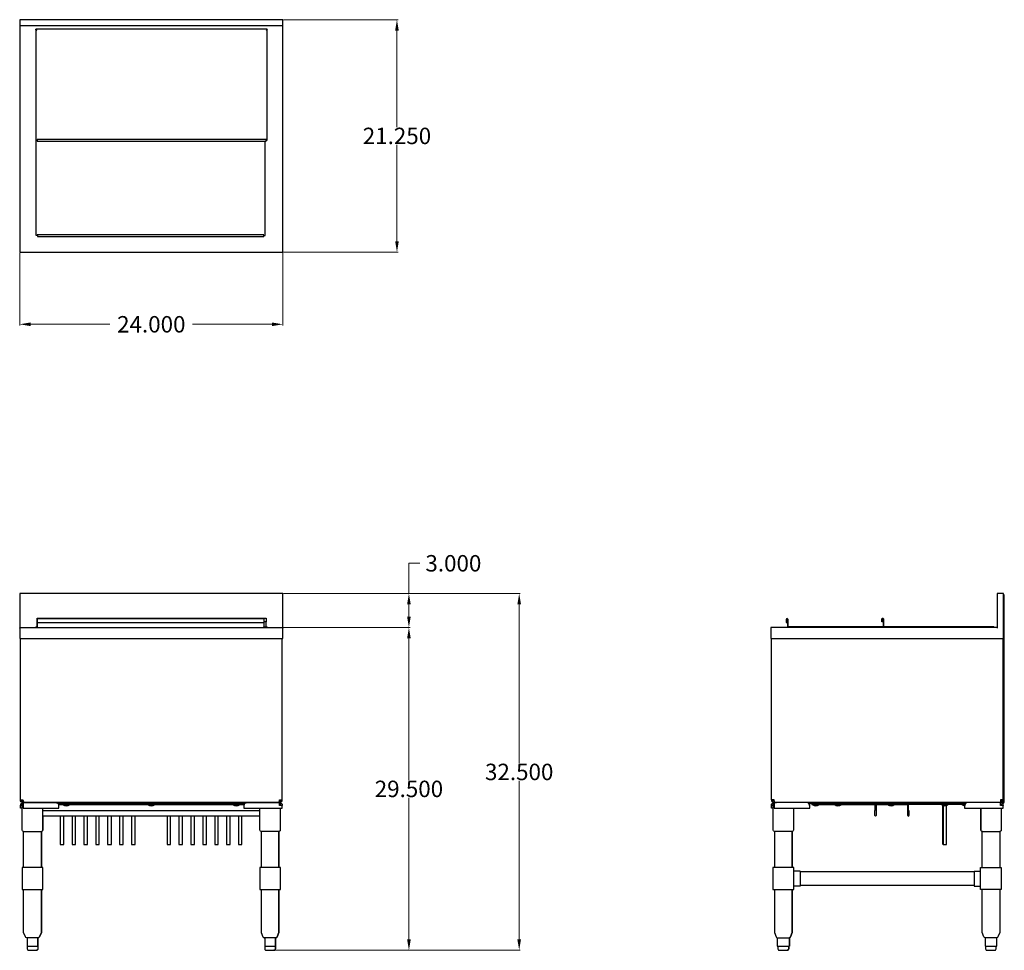
# Model space of a CAD drawing. Units: inches. Extents: x 85.9 to 175.8, y 67 to 152.
import ezdxf

# ---------------------------------------------------------------- set-up
doc = ezdxf.new("R2010")
doc.units = ezdxf.units.IN
doc.header["$MEASUREMENT"] = 0
doc.layers.add('AM_0', color=7, linetype='Continuous', lineweight=30)
doc.layers.add('AM_5', color=3, linetype='Continuous', lineweight=15)
doc.layers.add('PDF_Geometry', color=7, linetype='Continuous')
doc.styles.get("Standard").update_dxf_attribs({"font": 'ROMANS.SHX'})
doc.dimstyles.new('AM_ANSI$0', dxfattribs={"dimtxt": 0.12, "dimasz": 0.12, "dimexe": 0.1, "dimexo": 0.05, "dimgap": 0.06, "dimtad": 0, "dimtih": 1, "dimtoh": 1, "dimdec": 4, "dimzin": 7, "dimdsep": 46, "dimtxsty": 'Standard', "dimcen": 0, "dimclrd": 256, "dimclre": 256, "dimclrt": 2, "dimadec": 0, "dimazin": 2, "dimtp": 0.1, "dimtm": 0.1, "dimtfac": 0.71, "dimtdec": 4, "dimtofl": 0, "dimtmove": 0, "dimatfit": 3, "dimfxl": 1, "dimtolj": 1, "dimtzin": 7, "dimlwd": -1, "dimlwe": -1, "dimarcsym": 1})

# ---------------------------------------------------------------- blocks, each defined once
blk = doc.blocks.new('*D4')
at = {"layer": 'AM_5', "color": 1, "linetype": 'ByBlock', "transparency": 16777216}
for p, q in [((85.925, 130.682), (85.925, 124.042)), ((109.96, 130.682), (109.96, 124.042)), ((86.925, 124.142), (94.168, 124.142)), ((108.96, 124.142), (101.717, 124.142))]:
    blk.add_line(p, q, dxfattribs=at)
at = {"layer": 'AM_5', "color": 1, "transparency": 16777216}
for points in [[(86.925, 124.309), (86.925, 123.975), (85.925, 124.142)], [(108.96, 124.309), (108.96, 123.975), (109.96, 124.142)]]:
    blk.add_solid(points, dxfattribs=at)
at = {"layer": 'Defpoints', "color": 0, "transparency": 16777216}
for p in [(85.925, 130.732), (109.96, 130.732), (109.96, 124.142)]:
    blk.add_point(p, dxfattribs=at)
at = {"layer": 'AM_5', "color": 1, "transparency": 16777216, "insert": (97.943, 124.142), "char_height": 1.5, "attachment_point": 5}
blk.add_mtext('\\A1;24.000', dxfattribs=at)
blk = doc.blocks.new('*D5')
at = {"layer": 'AM_5', "color": 1, "linetype": 'ByBlock', "transparency": 16777216}
for p, q in [((110.01, 151.961), (120.475, 151.961)), ((120.375, 150.961), (120.375, 142.157)), ((120.375, 131.732), (120.375, 140.537)), ((110.01, 130.732), (120.475, 130.732))]:
    blk.add_line(p, q, dxfattribs=at)
at = {"layer": 'AM_5', "color": 1, "transparency": 16777216}
for points in [[(120.209, 150.961), (120.542, 150.961), (120.375, 151.961)], [(120.209, 131.732), (120.542, 131.732), (120.375, 130.732)]]:
    blk.add_solid(points, dxfattribs=at)
at = {"layer": 'Defpoints', "color": 0, "transparency": 16777216}
for p in [(109.96, 151.961), (109.96, 130.732), (120.375, 130.732)]:
    blk.add_point(p, dxfattribs=at)
at = {"layer": 'AM_5', "color": 1, "transparency": 16777216, "insert": (120.375, 141.347), "char_height": 1.5, "attachment_point": 5}
blk.add_mtext('\\A1;21.250', dxfattribs=at)
blk = doc.blocks.new('*D6')
at = {"layer": 'AM_5', "color": 1, "linetype": 'ByBlock', "transparency": 16777216}
for p, q in [((110.01, 99.552), (131.637, 99.552)), ((131.537, 98.552), (131.537, 84.07)), ((131.537, 67.969), (131.537, 82.45)), ((109.199, 66.969), (131.637, 66.969))]:
    blk.add_line(p, q, dxfattribs=at)
at = {"layer": 'AM_5', "color": 1, "transparency": 16777216}
for points in [[(131.37, 98.552), (131.704, 98.552), (131.537, 99.552)], [(131.37, 67.969), (131.704, 67.969), (131.537, 66.969)]]:
    blk.add_solid(points, dxfattribs=at)
at = {"layer": 'Defpoints', "color": 0, "transparency": 16777216}
for p in [(109.96, 99.552), (131.537, 99.552), (109.149, 66.969)]:
    blk.add_point(p, dxfattribs=at)
at = {"layer": 'AM_5', "color": 1, "transparency": 16777216, "insert": (131.537, 83.26), "char_height": 1.5, "attachment_point": 5}
blk.add_mtext('\\A1;32.500', dxfattribs=at)
blk = doc.blocks.new('*D7')
at = {"layer": 'AM_5', "color": 1, "linetype": 'ByBlock', "transparency": 16777216}
for p, q in [((109.97, 96.454), (121.568, 96.454)), ((121.468, 95.454), (121.468, 82.521)), ((121.468, 67.969), (121.468, 80.901)), ((109.19, 66.969), (121.568, 66.969))]:
    blk.add_line(p, q, dxfattribs=at)
at = {"layer": 'AM_5', "color": 1, "transparency": 16777216}
for points in [[(121.301, 95.454), (121.635, 95.454), (121.468, 96.454)], [(121.301, 67.969), (121.635, 67.969), (121.468, 66.969)]]:
    blk.add_solid(points, dxfattribs=at)
at = {"layer": 'Defpoints', "color": 0, "transparency": 16777216}
for p in [(109.92, 96.454), (121.468, 96.454), (109.14, 66.969)]:
    blk.add_point(p, dxfattribs=at)
at = {"layer": 'AM_5', "color": 1, "transparency": 16777216, "insert": (121.468, 81.711), "char_height": 1.5, "attachment_point": 5}
blk.add_mtext('\\A1;29.500', dxfattribs=at)
blk = doc.blocks.new('*D8')
at = {"layer": 'AM_5', "color": 1, "linetype": 'ByBlock', "transparency": 16777216}
for p, q in [((121.468, 99.552), (121.468, 102.315)), ((121.468, 102.315), (122.468, 102.315)), ((110.01, 99.552), (121.568, 99.552)), ((121.468, 97.454), (121.468, 98.552)), ((109.97, 96.454), (121.568, 96.454))]:
    blk.add_line(p, q, dxfattribs=at)
at = {"layer": 'AM_5', "color": 1, "transparency": 16777216}
for points in [[(121.301, 98.552), (121.635, 98.552), (121.468, 99.552)], [(121.301, 97.454), (121.635, 97.454), (121.468, 96.454)]]:
    blk.add_solid(points, dxfattribs=at)
at = {"layer": 'Defpoints', "color": 0, "transparency": 16777216}
for p in [(109.96, 99.552), (109.92, 96.454), (121.468, 96.454)]:
    blk.add_point(p, dxfattribs=at)
at = {"layer": 'AM_5', "color": 1, "transparency": 16777216, "insert": (125.528, 102.315), "char_height": 1.5, "attachment_point": 5}
blk.add_mtext('\\A1;3.000', dxfattribs=at)
blk = doc.blocks.new('TOP VIEW')
at = {"layer": 'PDF_Geometry', "lineweight": 30}
for points in [[(109.96, 151.403), (109.96, 151.961), (85.925, 151.961), (85.925, 151.403), (85.925, 130.732), (109.96, 130.732)], [(108.419, 140.868), (108.419, 140.888), (108.419, 140.947), (108.419, 140.988), (108.419, 141.028), (87.508, 141.028), (87.508, 140.988), (87.508, 140.947), (87.508, 140.888), (87.508, 140.868)]]:
    blk.add_lwpolyline(points, close=True, dxfattribs=at)
for points in [[(109.96, 151.403), (85.925, 151.403)], [(87.508, 150.963), (87.448, 151.003), (87.408, 151.043), (87.387, 151.082), (87.387, 140.968), (87.427, 140.968), (87.488, 140.968), (87.488, 141.028)], [(87.387, 151.082), (87.387, 151.082)], [(108.537, 151.082), (87.387, 151.082)], [(108.438, 140.968), (108.477, 140.968), (108.519, 140.968), (108.537, 140.968), (108.537, 151.082), (108.519, 151.082), (108.498, 151.043), (108.458, 151.003), (108.419, 150.963)], [(87.387, 140.968), (87.387, 140.968)], [(108.217, 132.311), (87.548, 132.311), (87.527, 132.311), (87.527, 132.251), (87.488, 132.251), (87.448, 132.251), (87.427, 132.251), (87.427, 140.968)], [(87.508, 141.028), (87.508, 141.028)], [(87.508, 141.028), (87.508, 141.028)], [(108.237, 132.251), (108.277, 132.251), (108.319, 132.251), (108.338, 132.251), (108.338, 140.868)], [(108.419, 141.028), (108.419, 141.028)], [(108.419, 141.028), (108.419, 140.988)], [(108.419, 141.028), (108.419, 141.028)], [(87.548, 132.311), (87.548, 132.311)], [(87.548, 132.311), (87.548, 132.311)], [(87.548, 132.291), (87.548, 132.232), (87.548, 132.172), (87.548, 132.151), (108.217, 132.151), (108.217, 132.172), (108.217, 132.232), (108.217, 132.291), (108.217, 132.232)], [(108.217, 132.311), (108.217, 132.311)], [(108.217, 132.311), (108.217, 132.311)], [(108.217, 132.311), (108.217, 132.311)], [(85.985, 130.793), (85.965, 130.753), (85.946, 130.732), (85.925, 130.732)], [(109.9, 130.793), (109.94, 130.753), (109.96, 130.732), (109.94, 130.753)]]:
    blk.add_lwpolyline(points, dxfattribs=at)
blk = doc.blocks.new('SIDE VIEW')
for p, q in [((156.602, 74.524), (154.712, 74.524)), ((154.712, 74.524), (154.712, 72.524)), ((156.602, 72.524), (156.602, 74.524)), ((157.193, 74.211), (156.602, 74.211)), ((157.193, 74.211), (157.193, 72.836)), ((173.079, 74.149), (157.193, 74.149)), ((173.079, 74.211), (173.67, 74.211)), ((173.079, 74.211), (173.079, 72.836)), ((173.67, 74.524), (175.559, 74.524)), ((173.67, 72.524), (173.67, 74.524)), ((175.559, 74.524), (175.559, 72.524)), ((157.193, 72.836), (156.602, 72.836)), ((173.079, 72.899), (157.193, 72.899)), ((173.079, 72.836), (173.67, 72.836)), ((154.712, 72.524), (156.602, 72.524)), ((154.831, 72.524), (156.484, 72.524)), ((175.559, 72.524), (173.67, 72.524)), ((175.441, 72.524), (173.788, 72.524))]:
    blk.add_line(p, q)
at = {"layer": 'AM_0'}
for centre in [(164.069, 79.283), (167.073, 79.283)]:
    blk.add_arc(centre, 0.05, 180, 0, dxfattribs=at)
at = {"layer": 'PDF_Geometry', "lineweight": 30}
for p, q in [((164.14, 80.221), (164.119, 80.181)), ((164.119, 80.181), (164.119, 79.283)), ((164.158, 80.242), (164.14, 80.221)), ((166.962, 80.242), (164.158, 80.242)), ((172.25, 80.281), (166.962, 80.281)), ((166.962, 80.281), (167.023, 80.281)), ((167.002, 80.221), (166.962, 80.242)), ((167.023, 80.181), (167.002, 80.221)), ((167.023, 80.281), (167.063, 80.242)), ((167.023, 79.283), (167.023, 80.181)), ((167.063, 80.242), (167.063, 80.181)), ((167.063, 80.181), (167.063, 79.723)), ((156.587, 79.942), (156.587, 77.944)), ((167.063, 79.723), (167.123, 79.723)), ((167.123, 79.723), (167.123, 79.283)), ((175.535, 79.942), (175.535, 77.944)), ((154.865, 77.823), (154.846, 77.823)), ((154.846, 77.823), (154.846, 74.524)), ((154.925, 77.823), (154.865, 77.823)), ((155.046, 77.823), (154.925, 77.823)), ((155.185, 77.823), (155.046, 77.823)), ((155.367, 77.823), (155.185, 77.823)), ((155.546, 77.823), (155.367, 77.823)), ((155.746, 77.823), (155.546, 77.823)), ((155.948, 77.823), (155.746, 77.823)), ((156.106, 77.823), (155.948, 77.823)), ((156.267, 77.823), (156.106, 77.823)), ((156.367, 77.823), (156.267, 77.823)), ((156.448, 77.823), (156.367, 77.823)), ((156.469, 77.823), (156.448, 77.823)), ((156.527, 77.844), (156.469, 77.823)), ((156.469, 74.524), (156.469, 77.823)), ((156.469, 77.823), (156.469, 74.524)), ((156.569, 77.883), (156.527, 77.844)), ((156.587, 77.944), (156.569, 77.883)), ((173.812, 74.524), (173.812, 77.823)), ((173.812, 77.823), (173.833, 77.823)), ((173.833, 77.823), (173.894, 77.823)), ((173.894, 77.823), (174.013, 77.823)), ((174.013, 77.823), (174.154, 77.823)), ((174.154, 77.823), (174.333, 77.823)), ((174.333, 77.823), (174.515, 77.823)), ((174.515, 77.823), (174.715, 77.823)), ((174.715, 77.823), (174.915, 77.823)), ((174.915, 77.823), (175.075, 77.823)), ((175.075, 77.823), (175.235, 77.823)), ((175.235, 77.823), (175.335, 77.823)), ((175.335, 77.823), (175.415, 77.823)), ((175.415, 77.823), (175.435, 77.823)), ((175.496, 77.844), (175.435, 77.823)), ((175.435, 77.823), (175.435, 74.524)), ((175.535, 77.883), (175.496, 77.844)), ((175.535, 77.944), (175.535, 77.883)), ((154.846, 72.524), (154.846, 68.627)), ((156.469, 68.627), (156.469, 72.524)), ((156.469, 72.524), (156.469, 68.627)), ((173.812, 68.627), (173.812, 72.524)), ((175.435, 72.524), (175.435, 68.627)), ((154.846, 68.627), (154.846, 68.588)), ((154.846, 68.588), (155.006, 68.187)), ((156.469, 68.588), (156.308, 68.187)), ((156.308, 68.187), (156.469, 68.588)), ((156.469, 68.588), (156.469, 68.627)), ((156.469, 68.627), (156.469, 68.588)), ((173.812, 68.588), (173.812, 68.627)), ((173.973, 68.187), (173.812, 68.588)), ((175.415, 68.588), (175.254, 68.187)), ((175.435, 68.627), (175.415, 68.588)), ((155.006, 68.187), (155.046, 68.127)), ((155.046, 68.127), (155.106, 68.108)), ((155.106, 68.108), (155.125, 68.108)), ((155.125, 68.108), (155.167, 68.108)), ((155.167, 68.108), (155.246, 68.108)), ((155.246, 68.108), (155.346, 68.108)), ((155.346, 68.108), (155.385, 68.108)), ((155.385, 68.108), (155.446, 68.108)), ((155.446, 68.108), (155.588, 68.108)), ((155.588, 68.108), (155.727, 68.108)), ((155.727, 68.108), (155.867, 68.108)), ((155.867, 68.108), (155.927, 68.108)), ((155.927, 68.108), (155.967, 68.108)), ((155.967, 68.108), (156.067, 68.108)), ((156.067, 68.108), (156.148, 68.108)), ((156.148, 68.108), (156.167, 68.108)), ((174.013, 68.127), (173.973, 68.187)), ((174.073, 68.108), (174.013, 68.127)), ((174.094, 68.108), (174.073, 68.108)), ((174.133, 68.108), (174.094, 68.108)), ((174.194, 68.108), (174.133, 68.108)), ((174.315, 68.108), (174.194, 68.108)), ((174.354, 68.108), (174.315, 68.108)), ((174.394, 68.108), (174.354, 68.108)), ((174.554, 68.108), (174.394, 68.108)), ((174.694, 68.108), (174.554, 68.108)), ((174.835, 68.108), (174.694, 68.108)), ((174.894, 68.108), (174.835, 68.108)), ((174.935, 68.108), (174.894, 68.108)), ((175.035, 68.108), (174.935, 68.108)), ((175.115, 68.108), (175.035, 68.108)), ((175.135, 68.108), (175.115, 68.108)), ((175.154, 68.108), (175.135, 68.108)), ((175.215, 68.127), (175.154, 68.108)), ((175.254, 68.187), (175.215, 68.127))]:
    blk.add_line(p, q, dxfattribs=at)
for points in [[(175.196, 96.454), (154.565, 96.454), (154.525, 96.454), (154.504, 96.433), (154.504, 96.394), (154.504, 95.454), (175.775, 95.454), (175.775, 99.552), (175.196, 99.552), (175.196, 96.394)], [(175.475, 80.342), (175.596, 80.342), (175.696, 80.362), (175.775, 80.421), (175.817, 80.502), (175.835, 80.581), (175.835, 99.433), (175.775, 99.433)], [(164.76, 96.515), (156.087, 96.515), (156.087, 97.194), (156.048, 97.254), (156.006, 97.273), (155.948, 97.254), (155.927, 97.194), (155.927, 96.894), (155.987, 96.894), (155.987, 97.194), (155.987, 97.215), (155.987, 97.194)], [(156.006, 97.215), (156.027, 97.194), (156.027, 96.515), (156.027, 96.494), (156.087, 96.494)], [(164.7, 97.254), (164.719, 97.273), (164.7, 97.254), (164.7, 96.954), (164.66, 96.954), (164.66, 97.254), (164.679, 97.294), (164.74, 97.315), (164.779, 97.294), (164.8, 97.254), (164.8, 96.575), (164.821, 96.554), (174.775, 96.554), (174.835, 96.533), (174.875, 96.515), (174.894, 96.454)], [(164.74, 97.273), (164.76, 97.254), (164.76, 96.554), (164.8, 96.554)], [(156.027, 96.454), (156.027, 96.494), (156.027, 96.515)], [(156.087, 96.515), (156.087, 96.515)], [(156.087, 96.515), (156.087, 96.515)], [(156.087, 96.515), (156.087, 96.515)], [(164.76, 96.554), (164.76, 96.554)], [(164.76, 96.554), (164.76, 96.515), (164.76, 96.454)], [(154.565, 80.702), (154.565, 95.454)], [(175.596, 80.702), (175.596, 80.463), (175.656, 80.481), (175.696, 80.521), (175.717, 80.581), (175.717, 95.454)], [(154.806, 80.321), (154.746, 80.302), (154.685, 80.263), (154.685, 80.202), (154.565, 80.202), (154.585, 80.302), (154.625, 80.362), (154.706, 80.421), (154.806, 80.442)], [(154.685, 80.202), (154.685, 79.942), (154.565, 79.942), (154.565, 80.202)], [(154.685, 80.702), (154.685, 80.662), (154.725, 80.621), (154.765, 80.602), (154.806, 80.581)], [(154.846, 77.823), (154.785, 77.844), (154.746, 77.883), (154.725, 77.944), (154.725, 80.302)], [(154.865, 80.481), (154.846, 80.521), (154.846, 80.563), (154.825, 80.642), (154.806, 80.702)], [(175.717, 80.702), (175.696, 80.702), (175.656, 80.702), (175.575, 80.702), (175.475, 80.702), (175.475, 80.602), (175.475, 80.521), (175.475, 80.481), (175.475, 80.463), (154.806, 80.463)], [(155.025, 80.463), (155.025, 80.442), (154.806, 80.442), (154.806, 80.421), (154.806, 80.362), (154.806, 80.302), (154.806, 80.202), (154.806, 79.942), (158.071, 79.942), (158.071, 80.202), (158.029, 80.281), (157.99, 80.362), (157.929, 80.402), (157.89, 80.421)], [(175.596, 80.463), (155.146, 80.463)], [(172.271, 80.342), (157.99, 80.342)], [(158.25, 80.342), (158.25, 80.281), (164.158, 80.281), (166.962, 80.281)], [(158.871, 80.281), (158.871, 80.221), (158.852, 80.221), (158.792, 80.221), (158.71, 80.221), (158.61, 80.221), (158.531, 80.221), (158.45, 80.221), (158.39, 80.221), (158.371, 80.221), (158.371, 80.281)], [(158.871, 80.221), (158.752, 80.162), (158.61, 80.142), (158.492, 80.162), (158.371, 80.221)], [(160.894, 80.281), (160.894, 80.221), (160.875, 80.221), (160.815, 80.221), (160.733, 80.221), (160.633, 80.221), (160.533, 80.221), (160.454, 80.221), (160.394, 80.221), (160.394, 80.281)], [(160.394, 80.221), (160.394, 80.221)], [(160.894, 80.221), (160.775, 80.162), (160.633, 80.142), (160.494, 80.162), (160.394, 80.221)], [(164.019, 79.283), (164.019, 79.723), (164.058, 79.723), (164.058, 80.181), (164.079, 80.242), (164.119, 80.281), (164.158, 80.281)], [(165.742, 80.221), (165.76, 80.221), (165.742, 80.221), (165.702, 80.221), (165.621, 80.221), (165.521, 80.221), (165.421, 80.221), (165.342, 80.221), (165.281, 80.221), (165.26, 80.221), (165.281, 80.221)], [(165.76, 80.221), (165.642, 80.162), (165.521, 80.142), (165.381, 80.162), (165.26, 80.221)], [(170.648, 80.281), (170.648, 80.221), (170.629, 80.221), (170.569, 80.221), (170.488, 80.221), (170.408, 80.221), (170.308, 80.221), (170.227, 80.221), (170.167, 80.221), (170.148, 80.221), (170.148, 80.281)], [(170.648, 80.221), (170.529, 80.162), (170.408, 80.142), (170.269, 80.162), (170.148, 80.221)], [(170.227, 80.181), (170.227, 76.644)], [(170.227, 80.181), (170.227, 76.644)], [(170.227, 80.181), (170.227, 76.644)], [(170.227, 80.181), (170.227, 76.644)], [(170.227, 80.181), (170.227, 76.644)], [(170.227, 80.181), (170.227, 76.644)], [(170.227, 80.181), (170.227, 76.644)], [(170.227, 80.181), (170.227, 76.644)], [(170.227, 80.181), (170.227, 76.644)], [(170.227, 80.181), (170.227, 76.644)], [(170.227, 80.181), (170.227, 76.644)], [(170.248, 80.181), (170.248, 76.644), (170.269, 76.644), (170.327, 76.644), (170.408, 76.644), (170.488, 76.644), (170.548, 76.644), (170.569, 76.644), (170.569, 80.181)], [(172.21, 80.221), (172.131, 80.221), (172.071, 80.221), (172.031, 80.221), (172.01, 80.221), (172.01, 80.281)], [(172.21, 80.142), (172.11, 80.181), (172.01, 80.221)], [(172.392, 80.421), (172.331, 80.402), (172.292, 80.362), (172.25, 80.281), (172.21, 80.202), (172.21, 79.942), (175.717, 79.942), (175.717, 80.202)], [(175.656, 80.362), (175.696, 80.281), (175.717, 80.202), (175.475, 80.202), (175.475, 80.302), (175.475, 80.381), (175.475, 80.421)], [(175.475, 80.321), (175.535, 80.302), (175.535, 80.202)], [(175.535, 80.302), (175.575, 80.263), (175.596, 80.202)], [(173.833, 77.823), (173.812, 77.823), (173.752, 77.844), (173.713, 77.883), (173.694, 77.944), (173.694, 79.942), (173.694, 77.944), (173.713, 77.883), (173.752, 77.844), (173.812, 77.823)], [(170.227, 76.644), (170.227, 76.644)], [(170.227, 76.644), (170.227, 76.644)], [(170.227, 76.644), (170.227, 76.644)], [(170.227, 76.644), (170.227, 76.644)], [(170.227, 76.644), (170.227, 76.644)], [(170.227, 76.644), (170.227, 76.644)], [(170.227, 76.644), (170.227, 76.644)], [(170.227, 76.644), (170.227, 76.644)], [(170.248, 76.644), (170.269, 76.644)], [(170.248, 76.644), (170.269, 76.644)], [(170.248, 76.644), (170.269, 76.644)], [(155.106, 68.108), (155.106, 67.348), (155.125, 67.348), (155.225, 67.348), (155.346, 67.348), (155.385, 67.348), (155.446, 67.348), (155.646, 67.348), (155.867, 67.348), (155.927, 67.348), (155.967, 67.348), (156.067, 67.348), (156.167, 67.348), (156.188, 67.348), (156.208, 67.348), (156.208, 68.108), (156.188, 68.108), (156.208, 68.108), (156.267, 68.127), (156.208, 68.108), (156.208, 67.348)], [(174.073, 68.108), (174.073, 67.348), (174.094, 67.348), (174.194, 67.348), (174.294, 67.348), (174.354, 67.348), (174.415, 67.348), (174.615, 67.348), (174.815, 67.348), (174.894, 67.348), (174.935, 67.348), (175.035, 67.348), (175.135, 67.348), (175.154, 67.348), (175.154, 68.108)], [(155.167, 67.348), (155.167, 67.108), (155.185, 67.048), (155.225, 66.988), (155.285, 66.969), (155.327, 66.969), (155.385, 66.969), (155.467, 66.969), (155.588, 66.969), (155.706, 66.969), (155.827, 66.969), (155.927, 66.969), (155.987, 66.969)], [(156.087, 66.988), (156.027, 66.969), (156.006, 66.969), (156.027, 66.969), (156.087, 66.988), (156.127, 67.048)], [(156.106, 67.048), (156.067, 66.988)], [(174.133, 67.348), (174.133, 67.108), (174.154, 67.048), (174.194, 66.988), (174.254, 66.969), (174.273, 66.969), (174.354, 66.969), (174.433, 66.969), (174.554, 66.969), (174.675, 66.969), (174.794, 66.969), (174.894, 66.969), (174.954, 66.969), (174.975, 66.969), (175.035, 66.988), (175.075, 67.048), (175.096, 67.108), (175.096, 67.348)]]:
    blk.add_lwpolyline(points, dxfattribs=at)
for points in [[(164.821, 96.554), (164.8, 96.575)], [(154.806, 80.702), (154.706, 80.702), (154.625, 80.702), (154.585, 80.702), (154.565, 80.702), (154.585, 80.621), (154.625, 80.542), (154.706, 80.481), (154.806, 80.463)], [(170.227, 76.644), (170.227, 80.181)], [(170.227, 76.644), (170.227, 80.181)], [(170.269, 76.644), (170.248, 76.644)], [(170.269, 76.644), (170.248, 76.644)], [(156.267, 68.127), (156.308, 68.187)], [(156.148, 67.108), (156.148, 67.348), (156.148, 67.108), (156.127, 67.048)]]:
    blk.add_lwpolyline(points, close=True, dxfattribs=at)
blk = doc.blocks.new('FRONT VIEW')
for p, q in [((88.042, 74.524), (86.152, 74.524)), ((86.152, 74.524), (86.152, 72.524)), ((88.042, 72.524), (88.042, 74.524)), ((109.733, 74.524), (107.844, 74.524)), ((107.844, 74.524), (107.844, 72.524)), ((109.733, 72.524), (109.733, 74.524)), ((86.152, 72.524), (88.042, 72.524)), ((86.27, 72.524), (87.924, 72.524)), ((107.844, 72.524), (109.733, 72.524)), ((107.962, 72.524), (109.615, 72.524))]:
    blk.add_line(p, q)
at = {"layer": 'PDF_Geometry', "lineweight": 30}
for p, q in [((87.908, 74.524), (87.908, 77.823)), ((87.908, 77.823), (87.908, 74.524)), ((109.6, 74.524), (109.6, 77.823)), ((109.6, 77.823), (109.6, 74.524)), ((87.908, 68.627), (87.908, 72.524)), ((87.908, 72.524), (87.908, 68.627)), ((109.6, 68.627), (109.6, 72.524)), ((109.6, 72.524), (109.6, 68.627)), ((87.908, 68.588), (87.748, 68.187)), ((87.748, 68.187), (87.908, 68.588)), ((87.908, 68.588), (87.908, 68.627)), ((87.908, 68.627), (87.908, 68.588)), ((109.6, 68.588), (109.44, 68.187)), ((109.44, 68.187), (109.6, 68.588)), ((109.6, 68.588), (109.6, 68.627)), ((109.6, 68.627), (109.6, 68.588))]:
    blk.add_line(p, q, dxfattribs=at)
for points in [[(85.985, 96.454), (85.965, 96.454), (85.985, 96.454), (109.9, 96.454), (109.94, 96.454), (109.96, 96.433), (109.96, 96.394), (109.96, 99.552), (85.925, 99.552), (85.925, 96.394), (85.946, 96.433)], [(87.548, 96.454), (87.548, 96.515), (87.508, 96.515), (87.508, 96.554), (87.508, 96.954), (87.508, 97.254), (87.508, 97.294), (87.508, 97.315), (108.419, 97.315), (108.419, 97.294), (108.419, 97.254), (108.419, 96.954)], [(87.548, 96.515), (87.508, 96.515), (87.548, 96.515), (87.548, 96.894), (87.548, 97.194), (87.548, 97.254), (87.548, 97.273), (108.217, 97.273), (108.217, 97.254), (108.217, 97.194), (108.217, 96.894)], [(85.925, 96.394), (85.925, 95.454), (109.96, 95.454), (109.96, 96.394)], [(87.387, 96.454), (87.427, 96.515), (87.488, 96.554)], [(87.488, 96.494), (87.448, 96.454), (87.488, 96.494), (87.488, 96.554), (87.508, 96.554)], [(87.548, 96.954), (87.508, 96.954)], [(87.508, 96.515), (87.508, 96.515)], [(87.508, 96.515), (87.508, 96.515)], [(87.527, 96.454), (87.527, 96.494)], [(87.548, 96.894), (108.217, 96.894), (108.217, 96.515), (108.237, 96.494), (108.237, 96.454)], [(108.217, 96.454), (108.217, 96.515), (108.419, 96.515), (108.419, 96.554), (108.419, 96.954), (108.217, 96.954)], [(108.237, 96.494), (108.277, 96.494), (108.298, 96.454)], [(108.419, 96.554), (108.438, 96.554), (108.438, 96.494), (108.477, 96.454)], [(108.419, 96.515), (108.419, 96.515)], [(108.419, 96.515), (108.419, 96.515)], [(108.438, 96.554), (108.498, 96.515), (108.537, 96.454)], [(85.985, 80.702), (85.985, 95.454)], [(86.165, 80.421), (86.165, 80.463), (86.185, 80.463), (86.225, 80.463), (86.146, 80.481), (86.065, 80.542), (86.006, 80.621), (85.985, 80.702), (86.006, 80.702), (86.065, 80.702), (86.146, 80.702), (86.225, 80.702), (86.246, 80.621), (86.285, 80.542), (86.306, 80.481), (86.325, 80.463), (109.579, 80.463), (109.6, 80.481), (109.619, 80.542), (109.64, 80.621), (109.66, 80.702), (109.74, 80.702), (109.821, 80.702), (109.879, 80.702), (109.9, 80.702), (109.9, 95.454)], [(86.246, 80.321), (86.185, 80.302), (86.146, 80.263), (86.125, 80.202), (86.006, 80.202), (86.025, 80.302), (86.065, 80.362), (86.146, 80.421), (86.246, 80.442), (86.246, 80.421), (86.246, 80.362), (86.246, 80.302), (86.246, 80.202), (86.246, 79.942), (89.51, 79.942), (89.51, 80.202), (89.49, 80.263), (89.471, 80.302), (89.41, 80.381), (89.329, 80.421), (89.271, 80.442), (86.246, 80.442)], [(86.165, 80.202), (86.125, 80.202), (86.125, 79.942), (86.006, 79.942), (86.006, 80.202)], [(86.106, 80.702), (86.125, 80.662), (86.146, 80.621), (86.185, 80.602), (86.225, 80.581)], [(86.165, 80.702), (86.165, 80.621)], [(86.165, 80.463), (86.165, 80.481)], [(86.285, 77.823), (86.225, 77.844), (86.185, 77.883), (86.165, 77.944), (86.165, 80.302)], [(109.74, 80.421), (109.74, 80.463), (86.225, 80.463), (86.225, 80.702)], [(106.475, 80.342), (89.431, 80.342)], [(89.471, 80.281), (106.435, 80.281)], [(90.431, 80.281), (90.431, 80.221), (90.413, 80.221), (90.371, 80.221), (90.271, 80.221), (90.192, 80.221), (90.092, 80.221), (90.01, 80.221), (89.95, 80.221), (89.931, 80.221), (89.931, 80.281)], [(90.431, 80.221), (90.313, 80.162), (90.192, 80.142), (90.052, 80.162), (89.931, 80.221)], [(98.202, 80.281), (98.202, 80.221), (98.183, 80.221), (98.123, 80.221), (98.044, 80.221), (97.942, 80.221), (97.842, 80.221), (97.763, 80.221), (97.723, 80.221), (97.702, 80.221), (97.702, 80.281)], [(98.202, 80.221), (98.083, 80.162), (97.942, 80.142), (97.823, 80.162), (97.702, 80.221)], [(105.954, 80.281), (105.954, 80.221), (105.933, 80.221), (105.894, 80.221), (105.794, 80.221), (105.715, 80.221), (105.615, 80.221), (105.533, 80.221), (105.473, 80.221), (105.454, 80.221), (105.454, 80.281)], [(105.954, 80.221), (105.833, 80.162), (105.715, 80.142), (105.573, 80.162), (105.454, 80.221)], [(109.66, 80.442), (106.635, 80.442), (106.575, 80.421), (106.496, 80.381), (106.435, 80.302), (106.415, 80.263), (106.396, 80.202), (106.396, 79.942), (109.9, 79.942), (109.9, 80.202)], [(109.66, 80.321), (109.719, 80.302), (109.719, 80.202)], [(109.719, 80.302), (109.76, 80.263), (109.779, 80.202)], [(109.74, 80.481), (109.8, 80.521), (109.86, 80.563), (109.879, 80.642), (109.9, 80.702)], [(109.779, 80.702), (109.76, 80.662), (109.74, 80.621)], [(109.74, 80.463), (109.74, 80.702)], [(86.125, 79.942), (86.165, 79.942)], [(88.029, 79.242), (88.029, 77.944), (88.008, 77.883), (87.969, 77.844), (87.908, 77.823), (87.969, 77.844), (88.008, 77.883), (88.029, 77.944)], [(88.008, 79.942), (88.008, 77.944)], [(88.008, 79.723), (107.856, 79.723)], [(88.008, 79.242), (107.856, 79.242)], [(89.631, 79.242), (89.631, 76.644), (89.65, 76.644), (89.71, 76.644), (89.792, 76.644), (89.871, 76.644), (89.931, 76.644), (89.95, 76.644), (89.95, 79.242)], [(90.713, 79.242), (90.713, 76.644), (90.731, 76.644), (90.792, 76.644), (90.873, 76.644), (90.952, 76.644), (91.012, 76.644), (91.033, 76.644), (91.033, 79.242)], [(91.794, 79.242), (91.794, 76.644), (91.815, 76.644), (91.873, 76.644), (91.954, 76.644), (92.033, 76.644), (92.094, 76.644), (92.115, 76.644), (92.115, 79.242)], [(92.875, 79.242), (92.875, 76.644), (92.896, 76.644), (92.956, 76.644), (93.035, 76.644), (93.115, 76.644), (93.175, 76.644), (93.196, 76.644), (93.196, 79.242)], [(93.956, 79.242), (93.956, 76.644), (93.977, 76.644), (94.038, 76.644), (94.117, 76.644), (94.198, 76.644), (94.256, 76.644), (94.298, 76.644), (94.298, 79.242)], [(95.037, 79.242), (95.037, 76.644), (95.079, 76.644), (95.14, 76.644), (95.219, 76.644), (95.298, 76.644), (95.358, 76.644), (95.379, 76.644), (95.379, 79.242)], [(96.14, 79.242), (96.14, 76.644), (96.16, 76.644), (96.221, 76.644), (96.3, 76.644), (96.381, 76.644), (96.44, 76.644), (96.46, 76.644), (96.46, 79.242)], [(99.385, 79.242), (99.385, 76.644), (99.404, 76.644), (99.465, 76.644), (99.546, 76.644), (99.625, 76.644), (99.685, 76.644), (99.706, 76.644), (99.706, 79.242)], [(100.467, 79.242), (100.467, 76.644), (100.485, 76.644), (100.546, 76.644), (100.627, 76.644), (100.706, 76.644), (100.767, 76.644), (100.806, 76.644), (100.806, 79.242)], [(101.548, 79.242), (101.548, 76.644), (101.587, 76.644), (101.648, 76.644), (101.729, 76.644), (101.808, 76.644), (101.869, 76.644), (101.887, 76.644), (101.887, 79.242)], [(102.65, 79.242), (102.65, 76.644), (102.669, 76.644), (102.729, 76.644), (102.81, 76.644), (102.89, 76.644), (102.95, 76.644), (102.971, 76.644), (102.971, 79.242)], [(103.731, 79.242), (103.731, 76.644), (103.752, 76.644), (103.81, 76.644), (103.892, 76.644), (103.971, 76.644), (104.031, 76.644), (104.052, 76.644), (104.052, 79.242)], [(104.813, 79.242), (104.813, 76.644), (104.833, 76.644), (104.894, 76.644), (104.973, 76.644), (105.052, 76.644), (105.113, 76.644), (105.133, 76.644), (105.133, 79.242)], [(105.894, 79.242), (105.894, 76.644), (105.915, 76.644), (105.975, 76.644), (106.054, 76.644), (106.135, 76.644), (106.194, 76.644), (106.215, 76.644), (106.215, 79.242)], [(107.977, 77.823), (107.917, 77.844), (107.877, 77.883), (107.856, 77.944), (107.856, 79.942)], [(109.719, 79.942), (109.719, 77.944), (109.7, 77.883), (109.66, 77.844), (109.6, 77.823), (109.579, 77.823), (109.519, 77.823), (109.4, 77.823), (109.258, 77.823), (109.079, 77.823), (108.879, 77.823), (108.698, 77.823), (108.498, 77.823), (108.319, 77.823), (108.177, 77.823), (108.077, 77.823), (107.998, 77.823), (107.977, 77.823), (107.977, 74.524)], [(86.285, 74.524), (86.285, 77.823), (86.306, 77.823), (86.367, 77.823), (86.485, 77.823), (86.627, 77.823), (86.806, 77.823), (86.988, 77.823), (87.188, 77.823), (87.387, 77.823), (87.548, 77.823), (87.708, 77.823), (87.808, 77.823), (87.887, 77.823)], [(87.908, 77.823), (87.908, 77.823)], [(87.908, 77.823), (87.908, 77.823)], [(86.567, 68.108), (86.485, 68.127), (86.446, 68.187), (86.285, 68.588), (86.285, 68.627), (86.285, 72.524)], [(107.977, 72.524), (107.977, 68.627), (107.977, 68.588), (108.137, 68.187), (108.198, 68.127), (108.258, 68.108)], [(87.627, 68.108), (87.687, 68.127), (87.748, 68.187), (87.687, 68.127), (87.627, 68.108), (87.608, 68.108), (87.567, 68.108), (87.548, 68.108), (87.527, 68.108), (87.408, 68.108), (87.288, 68.108), (87.148, 68.108), (87.087, 68.108), (87.027, 68.108), (86.887, 68.108), (86.767, 68.108), (86.667, 68.108), (86.627, 68.108), (86.606, 68.108), (86.606, 67.348), (86.606, 67.108), (86.627, 67.048), (86.667, 66.988), (86.727, 66.969), (86.767, 66.969), (86.827, 66.969), (86.906, 66.969), (87.027, 66.969), (87.148, 66.969), (87.267, 66.969), (87.367, 66.969), (87.427, 66.969)], [(86.606, 67.348), (86.627, 67.348), (86.667, 67.348), (86.846, 67.348), (87.027, 67.348), (87.087, 67.348), (87.148, 67.348), (87.327, 67.348), (87.508, 67.348), (87.548, 67.348), (87.567, 67.348), (87.588, 67.348), (87.588, 68.108), (87.588, 67.348), (87.588, 67.108), (87.567, 67.048), (87.527, 66.988), (87.448, 66.969), (87.527, 66.988)], [(87.627, 68.108), (87.627, 68.108)], [(109.3, 68.108), (109.279, 68.108), (109.279, 67.348), (109.279, 67.108), (109.258, 67.048), (109.219, 66.988), (109.158, 66.969), (109.14, 66.969), (109.158, 66.969), (109.219, 66.988), (109.258, 67.048), (109.279, 67.108), (109.279, 67.348), (109.279, 68.108), (109.258, 68.108), (109.219, 68.108), (109.119, 68.108), (108.979, 68.108), (108.837, 68.108), (108.798, 68.108), (108.738, 68.108), (108.598, 68.108), (108.458, 68.108), (108.358, 68.108), (108.319, 68.108), (108.298, 68.108), (108.298, 67.348), (108.298, 67.108), (108.319, 67.048), (108.377, 66.988), (108.438, 66.969), (108.458, 66.969), (108.519, 66.969), (108.619, 66.969), (108.719, 66.969), (108.858, 66.969), (108.958, 66.969), (109.058, 66.969), (109.119, 66.969)], [(109.319, 68.108), (109.319, 68.108)], [(109.319, 68.108), (109.319, 68.108)], [(87.448, 66.969), (87.448, 66.969)], [(87.448, 66.969), (87.448, 66.969)], [(87.548, 67.048), (87.508, 66.988)], [(87.588, 67.348), (87.588, 67.108), (87.567, 67.048)], [(108.298, 67.348), (108.319, 67.348), (108.377, 67.348), (108.558, 67.348), (108.719, 67.348), (108.798, 67.348), (108.858, 67.348), (109.04, 67.348), (109.2, 67.348), (109.258, 67.348)], [(109.279, 67.348), (109.279, 67.348)], [(109.279, 67.348), (109.279, 67.348)]]:
    blk.add_lwpolyline(points, dxfattribs=at)
for points in [[(109.66, 80.442), (109.76, 80.421), (109.84, 80.362), (109.879, 80.302), (109.9, 80.202), (109.66, 80.202), (109.66, 80.302), (109.66, 80.362), (109.66, 80.421)], [(86.585, 68.108), (86.567, 68.108)], [(108.277, 68.108), (108.258, 68.108)], [(109.319, 68.108), (109.4, 68.127), (109.44, 68.187), (109.4, 68.127)]]:
    blk.add_lwpolyline(points, close=True, dxfattribs=at)

msp = doc.modelspace()

# ---------------------------------------------------------------- block references
at = {"layer": 'AM_0'}
for name in ['TOP VIEW', 'FRONT VIEW', 'SIDE VIEW']:
    msp.add_blockref(name, (0, 0), dxfattribs=at)

# ---------------------------------------------------------------- dimensions: what is measured, and where the dimension line sits
at = {"layer": 'AM_5', "color": 1}
for base, p1, p2, angle, text, picture, middle in [((120.37547, 130.7322), (109.96042, 151.96137), (109.96042, 130.7322), 90, '21.250', '*D5', (120.37547, 141.34678)), ((109.96042, 124.14187), (85.925, 130.7322), (109.96042, 130.7322), 0, '24.000', '*D4', (97.94271, 124.14187)), ((131.53708, 99.55208), (109.14896, 66.96875), (109.96042, 99.55208), 90, '32.500', '*D6', (131.53708, 83.26042)), ((121.46796, 96.45417), (109.13958, 66.96875), (109.9198, 96.45417), 90, '29.500', '*D7', (121.46796, 81.71146))]:
    dim = msp.add_linear_dim(base=base, p1=p1, p2=p2, angle=angle, text=text, dimstyle='AM_ANSI$0', override={"dimtxt": 1.5, "dimasz": 1, "dimpost": '', "dimclrd": 1, "dimclre": 1, "dimclrt": 1}, dxfattribs=at)
    dim.commit()
    dim.dimension.update_dxf_attribs({"geometry": picture, "text_midpoint": middle})
dim = msp.add_linear_dim(base=(121.46796, 96.45417), p1=(109.96042, 99.55208), p2=(109.9198, 96.45417), angle=90, text='3.000', dimstyle='AM_ANSI$0', override={"dimtxt": 1.5, "dimasz": 1, "dimclrd": 1, "dimclre": 1, "dimclrt": 1}, dxfattribs=at)
dim.commit()
dim.dimension.update_dxf_attribs({"geometry": '*D8', "text_midpoint": (125.52796, 102.31539), "dimtype": 160})

doc.saveas('drawing.dxf')
